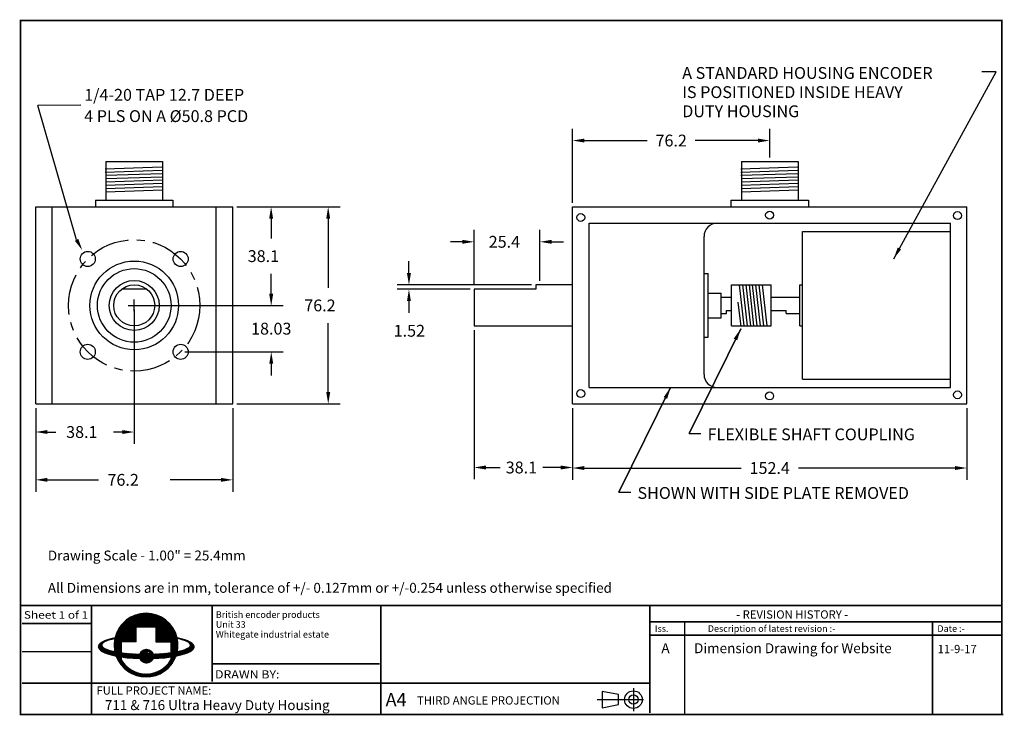
# Model space of a CAD drawing. Extents: x -12 to 179, y 216 to 377.
import ezdxf
from ezdxf.enums import TextEntityAlignment as Align

# ---------------------------------------------------------------- set-up
doc = ezdxf.new("R2010")
doc.units = 0
doc.header["$LTSCALE"] = 0.5
doc.header["$MEASUREMENT"] = 0
doc.linetypes.add('CENTER', pattern=[2, 1.25, -0.25, 0.25, -0.25])
doc.layers.get('0').update_dxf_attribs({"linetype": 'CONTINUOUS'})
doc.layers.get('DEFPOINTS').update_dxf_attribs({"linetype": 'CONTINUOUS'})
for name, color, linetype in [('1', 1, 'CONTINUOUS'), ('BECOBORDER', 8, 'CONTINUOUS'), ('CENTER', 7, 'CENTER'), ('DIM', 7, 'CONTINUOUS'), ('MAIN', 7, 'CONTINUOUS'), ('TEXT', 1, 'CONTINUOUS')]:
    doc.layers.add(name, color=color, linetype=linetype)
doc.styles.add('ROMANS', font='romans')
doc.styles.get("Standard").update_dxf_attribs({"font": 'SIMPLEX'})
doc.styles.add('STU', font='times.ttf', dxfattribs={"height": 4})
doc.dimstyles.get("Standard").update_dxf_attribs({"dimtxt": 0.18, "dimasz": 0.18, "dimexe": 0.18, "dimexo": 0.0625, "dimgap": 0.09, "dimtad": 0, "dimtih": 1, "dimtoh": 1, "dimzin": 0, "dimdsep": 46, "dimtxsty": 'Standard', "dimcen": 0.09, "dimadec": 0, "dimazin": 0, "dimtfac": 1, "dimtofl": 0, "dimtmove": 2, "dimatfit": 3, "dimfxl": 0, "dimtolj": 1, "dimtzin": 0, "dimarcsym": 0})

# ---------------------------------------------------------------- blocks, each defined once
blk = doc.blocks.new('*X4')
at = {"color": 0}
for p, q in [((58.92, 51.74), (70.26, 63.08)), ((59.22, 52.48), (69.52, 62.78)), ((59.58, 53.29), (68.71, 62.42)), ((60.05, 54.21), (67.79, 61.95)), ((60.68, 55.29), (66.71, 61.32)), ((61.72, 56.78), (65.22, 60.28)), ((66.49, 58.86), (70.96, 63.32)), ((67.91, 59.83), (71.61, 63.52)), ((68.95, 60.42), (72.22, 63.69)), ((69.82, 60.84), (72.81, 63.83)), ((70.6, 61.17), (73.38, 63.95)), ((71.32, 61.44), (73.93, 64.05)), ((71.98, 61.65), (74.45, 64.12)), ((72.6, 61.83), (74.96, 64.19)), ((73.2, 61.97), (75.46, 64.23)), ((73.76, 62.09), (75.94, 64.26)), ((74.31, 62.18), (76.41, 64.28)), ((74.83, 62.26), (76.87, 64.29)), ((75.33, 62.31), (77.31, 64.29)), ((75.82, 62.35), (77.75, 64.28)), ((76.3, 62.38), (78.18, 64.26)), ((76.76, 62.39), (78.6, 64.23)), ((77.21, 62.39), (79.01, 64.19)), ((77.65, 62.38), (79.41, 64.14)), ((78.07, 62.36), (79.8, 64.09)), ((78.49, 62.33), (80.19, 64.03)), ((78.9, 62.29), (80.57, 63.96)), ((79.3, 62.24), (80.95, 63.89)), ((79.69, 62.18), (81.32, 63.8)), ((80.08, 62.12), (81.68, 63.72)), ((80.46, 62.05), (82.03, 63.63)), ((80.83, 61.97), (82.39, 63.53)), ((81.19, 61.88), (82.73, 63.42)), ((81.54, 61.79), (83.07, 63.31)), ((81.9, 61.69), (83.41, 63.2)), ((82.24, 61.58), (83.73, 63.08)), ((82.58, 61.47), (84.06, 62.96)), ((82.91, 61.36), (84.38, 62.83)), ((83.24, 61.24), (84.69, 62.69)), ((83.56, 61.11), (85.01, 62.55)), ((83.88, 60.98), (85.31, 62.41)), ((84.19, 60.84), (85.61, 62.26)), ((84.49, 60.7), (85.91, 62.11)), ((84.79, 60.55), (86.2, 61.96)), ((85.09, 60.4), (86.49, 61.8)), ((85.38, 60.24), (86.78, 61.63)), ((85.67, 60.08), (87.06, 61.46)), ((85.95, 59.91), (87.34, 61.29)), ((86.23, 59.74), (87.61, 61.12)), ((86.51, 59.57), (87.88, 60.94)), ((86.78, 59.39), (88.14, 60.75)), ((87.04, 59.2), (88.4, 60.56)), ((87.3, 59.01), (88.66, 60.37)), ((87.56, 58.82), (88.91, 60.18)), ((87.81, 58.62), (89.16, 59.98)), ((88.06, 58.42), (89.41, 59.77)), ((58.48, 50.39), (62.17, 54.09)), ((58.68, 51.04), (63.14, 55.51)), ((88.3, 58.22), (89.65, 59.57)), ((88.54, 58.01), (89.89, 59.36)), ((88.78, 57.8), (90.12, 59.14)), ((89.01, 57.58), (90.36, 58.92)), ((89.24, 57.36), (90.58, 58.7)), ((89.46, 57.13), (90.81, 58.48)), ((89.68, 56.9), (91.03, 58.25)), ((89.9, 56.67), (91.24, 58.02)), ((90.11, 56.43), (91.45, 57.78)), ((90.31, 56.19), (91.66, 57.54)), ((90.52, 55.94), (91.87, 57.29)), ((90.72, 55.69), (92.07, 57.05)), ((90.91, 55.44), (92.27, 56.8)), ((91.1, 55.18), (92.46, 56.54)), ((91.29, 54.92), (92.65, 56.28)), ((91.47, 54.65), (92.84, 56.02)), ((91.65, 54.38), (93.02, 55.75)), ((91.82, 54.1), (93.2, 55.48)), ((91.99, 53.82), (93.37, 55.21)), ((92.15, 53.54), (93.54, 54.93)), ((92.31, 53.25), (93.71, 54.65)), ((92.47, 52.95), (93.87, 54.36)), ((92.62, 52.66), (94.03, 54.07)), ((92.76, 52.35), (94.18, 53.77)), ((57.72, 45.59), (59.82, 47.69)), ((57.74, 46.06), (59.91, 48.24)), ((57.77, 46.54), (60.03, 48.8)), ((57.81, 47.04), (60.17, 49.4)), ((57.88, 47.55), (60.35, 50.02)), ((57.95, 48.07), (60.56, 50.68)), ((58.05, 48.62), (60.83, 51.4)), ((58.17, 49.19), (61.16, 52.18)), ((58.31, 49.78), (61.58, 53.05)), ((92.9, 52.04), (94.33, 53.47)), ((93.04, 51.73), (94.48, 53.17)), ((93.17, 51.41), (94.62, 52.86)), ((93.29, 51.09), (94.76, 52.55)), ((93.41, 50.76), (94.89, 52.23)), ((93.53, 50.42), (95.01, 51.91)), ((93.63, 50.08), (95.14, 51.58)), ((93.74, 49.73), (95.25, 51.25)), ((93.83, 49.38), (95.37, 50.91)), ((93.92, 49.02), (95.47, 50.57)), ((94, 48.65), (95.57, 50.22)), ((94.08, 48.28), (95.67, 49.87)), ((94.15, 47.9), (95.76, 49.51)), ((94.21, 47.51), (95.84, 49.15)), ((94.26, 47.12), (95.92, 48.77)), ((94.31, 46.71), (95.99, 48.4)), ((94.34, 46.3), (96.06, 48.01)), ((57.71, 45.13), (59.74, 47.17)), ((57.71, 44.69), (59.69, 46.67)), ((57.72, 44.25), (59.65, 46.18)), ((57.74, 43.82), (59.62, 45.7)), ((57.77, 43.4), (59.61, 45.24)), ((57.81, 42.99), (59.61, 44.79)), ((57.86, 42.59), (59.62, 44.35)), ((57.91, 42.2), (59.64, 43.93)), ((57.97, 41.81), (59.67, 43.51)), ((58.04, 41.43), (59.71, 43.1)), ((58.11, 41.05), (59.76, 42.7)), ((58.2, 40.68), (59.82, 42.31)), ((58.28, 40.32), (59.88, 41.92)), ((93.46, 39.58), (96.09, 42.21)), ((93.7, 40.27), (96.16, 42.73)), ((93.91, 40.92), (96.21, 43.23)), ((94.04, 41.5), (96.25, 43.72)), ((94.14, 42.06), (96.28, 44.19)), ((94.22, 42.59), (96.29, 44.65)), ((94.29, 43.1), (96.29, 45.11)), ((94.34, 43.6), (96.29, 45.55)), ((94.37, 45.88), (96.11, 47.62)), ((94.37, 44.08), (96.27, 45.98)), ((94.39, 45.44), (96.17, 47.22)), ((94.39, 45), (96.21, 46.82)), ((94.39, 44.55), (96.24, 46.4)), ((58.37, 39.97), (59.95, 41.54)), ((58.47, 39.61), (60.03, 41.17)), ((58.58, 39.27), (60.12, 40.81)), ((58.69, 38.93), (60.22, 40.47)), ((58.8, 38.59), (60.34, 40.13)), ((58.92, 38.27), (60.46, 39.8)), ((59.04, 37.94), (60.57, 39.47)), ((59.17, 37.62), (60.69, 39.13)), ((59.31, 37.31), (60.8, 38.8)), ((59.45, 36.99), (60.92, 38.47)), ((59.59, 36.69), (61.03, 38.14)), ((59.74, 36.39), (61.25, 37.9)), ((59.89, 36.09), (61.38, 37.58)), ((60.04, 35.8), (61.5, 37.26)), ((60.2, 35.51), (61.63, 36.93)), ((60.37, 35.22), (61.76, 36.61)), ((60.54, 34.94), (61.88, 36.29)), ((60.71, 34.66), (62.02, 35.97)), ((84.07, 27.05), (94.95, 37.93)), ((84.85, 27.37), (94.63, 37.15)), ((85.7, 27.78), (94.22, 36.3)), ((90.71, 34.13), (95.22, 38.64)), ((91.8, 35.67), (95.44, 39.31)), ((92.21, 36.53), (95.62, 39.94)), ((92.5, 37.27), (95.77, 40.54)), ((92.99, 38.21), (95.9, 41.12)), ((93.22, 38.89), (96.01, 41.67)), ((60.88, 34.39), (62.19, 35.7)), ((61.06, 34.12), (62.36, 35.42)), ((61.25, 33.86), (62.54, 35.15)), ((61.44, 33.6), (62.73, 34.89)), ((61.63, 33.34), (62.91, 34.63)), ((61.82, 33.09), (63.11, 34.37)), ((62.02, 32.84), (63.3, 34.12)), ((62.23, 32.59), (63.5, 33.87)), ((62.43, 32.35), (63.71, 33.63)), ((62.64, 32.11), (63.92, 33.39)), ((62.86, 31.88), (64.13, 33.15)), ((63.08, 31.64), (64.35, 32.92)), ((63.3, 31.42), (64.57, 32.69)), ((63.52, 31.19), (64.8, 32.47)), ((63.75, 30.97), (65.03, 32.25)), ((63.98, 30.76), (65.26, 32.03)), ((64.22, 30.55), (65.5, 31.82)), ((64.46, 30.34), (65.74, 31.61)), ((64.71, 30.13), (65.98, 31.41)), ((64.95, 29.93), (66.23, 31.21)), ((65.2, 29.73), (66.49, 31.02)), ((65.46, 29.54), (66.75, 30.83)), ((65.72, 29.35), (67.01, 30.64)), ((65.98, 29.16), (67.28, 30.46)), ((66.25, 28.98), (67.55, 30.28)), ((66.52, 28.8), (67.82, 30.11)), ((66.79, 28.63), (68.1, 29.94)), ((82.69, 26.56), (86.33, 30.2)), ((83.36, 26.78), (87.87, 31.29)), ((86.68, 28.31), (93.69, 35.32)), ((87.9, 29.08), (92.92, 34.1)), ((90.17, 30.9), (91.1, 31.83)), ((67.07, 28.46), (68.39, 29.77)), ((67.35, 28.29), (68.68, 29.61)), ((67.64, 28.13), (68.97, 29.46)), ((67.93, 27.97), (69.27, 29.31)), ((68.23, 27.82), (69.57, 29.16)), ((68.53, 27.67), (69.88, 29.02)), ((68.83, 27.52), (70.19, 28.89)), ((69.14, 27.38), (70.51, 28.75)), ((69.45, 27.24), (70.84, 28.63)), ((69.77, 27.11), (71.17, 28.51)), ((70.09, 26.99), (71.5, 28.39)), ((70.42, 26.86), (71.84, 28.29)), ((70.75, 26.75), (72.19, 28.18)), ((71.09, 26.63), (72.54, 28.09)), ((71.43, 26.53), (72.9, 28)), ((71.78, 26.43), (73.26, 27.91)), ((72.13, 26.33), (73.63, 27.83)), ((72.49, 26.24), (74.01, 27.76)), ((72.85, 26.16), (74.4, 27.7)), ((73.23, 26.08), (74.79, 27.65)), ((73.6, 26.01), (75.2, 27.6)), ((73.99, 25.94), (75.61, 27.56)), ((74.38, 25.89), (76.03, 27.53)), ((74.78, 25.83), (76.46, 27.52)), ((75.18, 25.79), (76.9, 27.51)), ((75.6, 25.76), (77.35, 27.51)), ((76.02, 25.73), (77.82, 27.53)), ((76.45, 25.71), (78.29, 27.56)), ((76.89, 25.71), (78.79, 27.6)), ((77.35, 25.71), (79.29, 27.66)), ((77.81, 25.72), (79.82, 27.74)), ((78.28, 25.75), (80.37, 27.83)), ((78.77, 25.79), (80.94, 27.96)), ((79.27, 25.84), (81.54, 28.11)), ((79.79, 25.91), (82.17, 28.29)), ((80.33, 25.99), (82.84, 28.51)), ((80.88, 26.1), (83.57, 28.79)), ((81.46, 26.23), (84.36, 29.13)), ((82.06, 26.38), (85.26, 29.58))]:
    blk.add_line(p, q, dxfattribs=at)
blk = doc.blocks.new('*X5')
at = {"color": 0}
for p, q in [((51.9, 46.97), (52.82, 47.88)), ((52.76, 47.37), (53.52, 48.14)), ((53.5, 47.66), (54.19, 48.36)), ((54.19, 47.9), (54.84, 48.55)), ((54.84, 48.11), (55.47, 48.73)), ((55.47, 48.29), (56.08, 48.9)), ((56.08, 48.45), (56.68, 49.05)), ((56.68, 48.6), (57.27, 49.19)), ((57.26, 48.73), (57.85, 49.32)), ((57.84, 48.86), (58.17, 49.19)), ((95.84, 49.14), (96.08, 49.38)), ((96.09, 48.94), (96.45, 49.3)), ((96.46, 48.86), (96.81, 49.22)), ((96.83, 48.78), (97.18, 49.13)), ((97.19, 48.7), (97.54, 49.05)), ((97.56, 48.61), (97.9, 48.96)), ((97.92, 48.53), (98.26, 48.86)), ((98.27, 48.43), (98.61, 48.77)), ((98.63, 48.34), (98.96, 48.67)), ((98.98, 48.24), (99.31, 48.57)), ((99.33, 48.14), (99.66, 48.47)), ((99.67, 48.03), (100, 48.36)), ((100.01, 47.92), (100.34, 48.25)), ((100.34, 47.81), (100.67, 48.14)), ((100.67, 47.69), (101.01, 48.02)), ((100.99, 47.56), (101.34, 47.9)), ((101.31, 47.43), (101.66, 47.78)), ((48.07, 44.03), (51.26, 47.22)), ((48.1, 43.61), (52.08, 47.59)), ((48.18, 44.59), (50.3, 46.71)), ((48.2, 43.26), (50.08, 45.14)), ((48.35, 42.96), (50.09, 44.7)), ((48.52, 42.68), (50.21, 44.37)), ((48.72, 42.43), (50.39, 44.1)), ((48.94, 42.2), (50.59, 43.86)), ((49.17, 41.99), (50.83, 43.64)), ((49.42, 41.79), (51.08, 43.45)), ((49.68, 41.59), (51.35, 43.26)), ((49.94, 41.41), (51.63, 43.1)), ((50.22, 41.24), (51.92, 42.94)), ((50.5, 41.07), (52.22, 42.79)), ((50.79, 40.91), (52.52, 42.64)), ((51.09, 40.76), (52.84, 42.51)), ((51.39, 40.62), (53.16, 42.38)), ((51.7, 40.47), (53.48, 42.26)), ((52.01, 40.34), (53.81, 42.14)), ((52.33, 40.21), (54.15, 42.03)), ((52.65, 40.08), (54.49, 41.92)), ((52.98, 39.96), (54.84, 41.81)), ((95.4, 38.38), (98.82, 41.79)), ((95.97, 38.49), (99.46, 41.98)), ((96.54, 38.62), (100.13, 42.2)), ((97.12, 38.75), (100.84, 42.47)), ((97.71, 38.89), (101.62, 42.8)), ((98.32, 39.05), (102.59, 43.32)), ((98.94, 39.22), (105.34, 45.62)), ((99.57, 39.4), (105.56, 45.39)), ((100.22, 39.61), (105.75, 45.13)), ((100.9, 39.84), (105.92, 44.85)), ((101.62, 47.29), (101.98, 47.65)), ((101.62, 40.1), (106.05, 44.53)), ((101.92, 47.14), (102.3, 47.52)), ((102.22, 46.99), (102.61, 47.38)), ((102.38, 40.41), (106.13, 44.17)), ((102.5, 46.83), (102.91, 47.24)), ((102.78, 46.65), (103.22, 47.09)), ((103.04, 46.46), (103.51, 46.93)), ((103.23, 40.81), (106.13, 43.72)), ((103.28, 46.26), (103.8, 46.77)), ((103.51, 46.03), (104.08, 46.61)), ((103.7, 45.78), (104.35, 46.43)), ((103.83, 44.56), (105.11, 45.84)), ((103.85, 45.48), (104.62, 46.25)), ((103.93, 45.11), (104.87, 46.05)), ((104.28, 41.42), (105.92, 43.06)), ((53.31, 39.84), (55.18, 41.71)), ((53.64, 39.72), (55.54, 41.62)), ((53.98, 39.61), (55.89, 41.52)), ((54.32, 39.5), (56.25, 41.43)), ((54.66, 39.4), (56.61, 41.35)), ((55.01, 39.29), (56.98, 41.26)), ((55.36, 39.19), (57.34, 41.18)), ((55.71, 39.1), (57.71, 41.1)), ((56.07, 39), (58.09, 41.02)), ((56.42, 38.91), (58.46, 40.95)), ((56.78, 38.82), (58.84, 40.88)), ((57.15, 38.74), (59.22, 40.81)), ((57.51, 38.65), (59.6, 40.74)), ((57.88, 38.57), (59.98, 40.68)), ((58.25, 38.49), (60.37, 40.62)), ((58.62, 38.42), (60.76, 40.56)), ((58.99, 38.34), (61.15, 40.5)), ((59.37, 38.27), (61.55, 40.44)), ((59.75, 38.2), (61.94, 40.38)), ((60.13, 38.13), (62.33, 40.33)), ((60.51, 38.06), (62.73, 40.28)), ((60.9, 38), (63.13, 40.23)), ((61.28, 37.93), (63.53, 40.18)), ((61.67, 37.87), (63.93, 40.14)), ((62.06, 37.81), (64.34, 40.09)), ((62.45, 37.75), (64.74, 40.05)), ((62.84, 37.7), (65.15, 40.01)), ((63.24, 37.64), (65.56, 39.97)), ((63.64, 37.59), (65.97, 39.93)), ((64.03, 37.54), (66.38, 39.89)), ((64.43, 37.49), (66.8, 39.86)), ((64.84, 37.45), (67.21, 39.82)), ((65.24, 37.4), (67.63, 39.79)), ((65.64, 37.36), (68.05, 39.76)), ((66.05, 37.31), (68.47, 39.73)), ((66.46, 37.27), (68.89, 39.71)), ((66.87, 37.23), (69.31, 39.68)), ((67.28, 37.2), (69.74, 39.66)), ((67.69, 37.16), (70.17, 39.63)), ((68.11, 37.13), (70.59, 39.61)), ((68.53, 37.09), (71.02, 39.59)), ((68.94, 37.06), (71.45, 39.57)), ((69.36, 37.03), (71.88, 39.56)), ((69.78, 37.01), (72.32, 39.54)), ((70.21, 36.98), (72.75, 39.53)), ((70.63, 36.95), (73.19, 39.51)), ((71.06, 36.93), (73.63, 39.5)), ((71.48, 36.91), (74.07, 39.49)), ((71.91, 36.89), (74.51, 39.48)), ((72.34, 36.87), (74.95, 39.48)), ((72.78, 36.85), (75.39, 39.47)), ((73.21, 36.84), (75.84, 39.47)), ((73.64, 36.83), (76.28, 39.46)), ((74.08, 36.81), (76.73, 39.46)), ((74.52, 36.8), (77.18, 39.46)), ((74.96, 36.79), (77.63, 39.47)), ((75.4, 36.79), (78.09, 39.47)), ((75.84, 36.78), (78.54, 39.48)), ((76.29, 36.78), (79, 39.48)), ((76.74, 36.77), (79.45, 39.49)), ((77.19, 36.77), (79.91, 39.5)), ((77.64, 36.78), (80.37, 39.51)), ((78.09, 36.78), (80.84, 39.53)), ((78.54, 36.78), (81.3, 39.54)), ((79, 36.79), (81.77, 39.56)), ((79.45, 36.8), (82.24, 39.58)), ((79.91, 36.81), (82.71, 39.6)), ((80.37, 36.82), (83.18, 39.62)), ((80.84, 36.83), (83.65, 39.65)), ((81.3, 36.85), (84.13, 39.67)), ((81.77, 36.87), (84.6, 39.7)), ((82.24, 36.89), (85.08, 39.73)), ((82.71, 36.91), (85.57, 39.77)), ((83.18, 36.93), (86.05, 39.8)), ((83.66, 36.96), (86.54, 39.84)), ((84.13, 36.99), (87.03, 39.88)), ((84.61, 37.02), (87.52, 39.92)), ((85.1, 37.05), (88.01, 39.97)), ((85.58, 37.09), (88.51, 40.02)), ((86.07, 37.12), (89.01, 40.07)), ((86.56, 37.16), (89.51, 40.12)), ((87.05, 37.21), (90.02, 40.18)), ((87.54, 37.25), (90.53, 40.24)), ((88.04, 37.3), (91.04, 40.3)), ((88.54, 37.35), (91.56, 40.37)), ((89.04, 37.41), (92.08, 40.44)), ((89.55, 37.47), (92.61, 40.52)), ((90.06, 37.53), (93.14, 40.6)), ((90.58, 37.59), (93.67, 40.68)), ((91.09, 37.66), (94.2, 40.77)), ((91.62, 37.73), (94.75, 40.87)), ((92.14, 37.81), (95.3, 40.97)), ((92.67, 37.89), (95.86, 41.08)), ((93.21, 37.98), (96.43, 41.2)), ((93.75, 38.07), (97.01, 41.33)), ((94.29, 38.17), (97.6, 41.47)), ((94.84, 38.27), (98.2, 41.62))]:
    blk.add_line(p, q, dxfattribs=at)
blk = doc.blocks.new('*X1')
at = {"color": 0}
for p, q in [((59.61, 44.79), (77.21, 62.39)), ((59.61, 45.24), (76.76, 62.39)), ((59.62, 45.7), (76.3, 62.38)), ((59.65, 46.18), (75.82, 62.35)), ((59.69, 46.67), (75.33, 62.31)), ((59.74, 47.17), (74.83, 62.26)), ((59.82, 47.69), (74.31, 62.18)), ((59.91, 48.24), (73.76, 62.09)), ((60.03, 48.8), (73.2, 61.97)), ((60.17, 49.4), (72.6, 61.83)), ((60.35, 50.02), (71.98, 61.65)), ((60.56, 50.68), (71.32, 61.44)), ((60.83, 51.4), (70.6, 61.17)), ((61.16, 52.18), (69.82, 60.84)), ((61.58, 53.05), (68.95, 60.42)), ((62.17, 54.09), (67.91, 59.83)), ((71.27, 56), (77.65, 62.38)), ((71.72, 56), (78.07, 62.36)), ((72.16, 56), (78.49, 62.33)), ((72.61, 56), (78.9, 62.29)), ((73.06, 56), (79.3, 62.24)), ((73.51, 56), (79.69, 62.18)), ((73.96, 56), (80.08, 62.12)), ((74.41, 56), (80.46, 62.05)), ((74.86, 56), (80.83, 61.97)), ((75.31, 56), (81.19, 61.88)), ((75.76, 56), (81.54, 61.79)), ((76.21, 56), (81.9, 61.69)), ((76.65, 56), (82.24, 61.58)), ((77.1, 56), (82.58, 61.47)), ((77.55, 56), (82.91, 61.36)), ((78, 56), (83.24, 61.24)), ((78.45, 56), (83.56, 61.11)), ((78.9, 56), (83.88, 60.98)), ((79.35, 56), (84.19, 60.84)), ((79.8, 56), (84.49, 60.7)), ((80.25, 56), (84.79, 60.55)), ((80.7, 56), (85.09, 60.4)), ((81.14, 56), (85.38, 60.24)), ((81.59, 56), (85.67, 60.08)), ((82.04, 56), (85.95, 59.91)), ((82.49, 56), (86.23, 59.74)), ((62.27, 47), (71, 55.73)), ((62.72, 47), (71, 55.28)), ((63.14, 55.51), (66.49, 58.86)), ((63.16, 47), (71, 54.84)), ((63.61, 47), (71, 54.39)), ((64.06, 47), (71, 53.94)), ((82.94, 56), (86.51, 59.57)), ((83, 55.61), (86.78, 59.39)), ((83, 55.16), (87.04, 59.2)), ((83, 54.71), (87.3, 59.01)), ((83, 54.26), (87.56, 58.82)), ((83, 53.81), (87.81, 58.62)), ((83, 53.37), (88.06, 58.42)), ((83, 52.92), (88.3, 58.22)), ((83, 52.47), (88.54, 58.01)), ((83, 52.02), (88.78, 57.8)), ((83, 51.57), (89.01, 57.58)), ((83, 51.12), (89.24, 57.36)), ((83, 50.67), (89.46, 57.13)), ((83, 50.22), (89.68, 56.9)), ((83, 49.77), (89.9, 56.67)), ((83, 49.32), (90.11, 56.43)), ((83, 48.88), (90.31, 56.19)), ((83, 48.43), (90.52, 55.94)), ((83, 47.98), (90.72, 55.69)), ((83, 47.53), (90.91, 55.44)), ((83, 47.08), (91.1, 55.18)), ((83.37, 47), (91.29, 54.92)), ((83.82, 47), (91.47, 54.65)), ((84.27, 47), (91.65, 54.38)), ((84.72, 47), (91.82, 54.1)), ((85.17, 47), (91.99, 53.82)), ((64.51, 47), (71, 53.49)), ((64.96, 47), (71, 53.04)), ((65.41, 47), (71, 52.59)), ((65.86, 47), (71, 52.14)), ((66.31, 47), (71, 51.69)), ((66.76, 47), (71, 51.24)), ((67.21, 47), (71, 50.79)), ((67.65, 47), (71, 50.35)), ((68.1, 47), (71, 49.9)), ((68.55, 47), (71, 49.45)), ((69, 47), (71, 49)), ((69.45, 47), (71, 48.55)), ((69.9, 47), (71, 48.1)), ((85.62, 47), (92.15, 53.54)), ((86.06, 47), (92.31, 53.25)), ((86.51, 47), (92.47, 52.95)), ((86.96, 47), (92.62, 52.66)), ((87.41, 47), (92.76, 52.35)), ((87.86, 47), (92.9, 52.04)), ((88.31, 47), (93.04, 51.73)), ((88.76, 47), (93.17, 51.41)), ((89.21, 47), (93.29, 51.09)), ((89.66, 47), (93.41, 50.76)), ((90.11, 47), (93.53, 50.42)), ((90.55, 47), (93.63, 50.08)), ((91, 47), (93.74, 49.73)), ((91.45, 47), (93.83, 49.38)), ((91.9, 47), (93.92, 49.02)), ((92, 46.65), (94, 48.65)), ((92, 46.2), (94.08, 48.28)), ((92, 45.75), (94.15, 47.9)), ((59.62, 44.35), (62, 46.73)), ((59.64, 43.93), (62, 46.28)), ((59.67, 43.51), (62, 45.84)), ((59.71, 43.1), (62, 45.39)), ((59.76, 42.7), (62, 44.94)), ((59.82, 42.31), (62, 44.49)), ((59.88, 41.92), (62, 44.04)), ((59.95, 41.54), (62, 43.59)), ((60.03, 41.17), (62, 43.14)), ((60.12, 40.81), (62, 42.69)), ((60.37, 40.62), (62, 42.24)), ((60.76, 40.56), (62, 41.79)), ((70.35, 47), (71, 47.65)), ((70.8, 47), (71, 47.2)), ((92, 45.3), (94.21, 47.51)), ((92, 44.85), (94.26, 47.12)), ((92, 44.4), (94.31, 46.71)), ((92, 43.96), (94.34, 46.3)), ((92, 43.51), (94.37, 45.88)), ((92, 43.06), (94.39, 45.44)), ((92, 42.61), (94.39, 45)), ((92, 42.16), (94.39, 44.55)), ((92, 41.71), (94.37, 44.08)), ((92, 41.26), (94.34, 43.6)), ((92, 40.81), (94.29, 43.1)), ((92.08, 40.44), (94.22, 42.59)), ((92.61, 40.52), (94.14, 42.06)), ((61.15, 40.5), (62, 41.35)), ((61.55, 40.44), (62, 40.9)), ((61.94, 40.38), (62, 40.45)), ((93.14, 40.6), (94.04, 41.5)), ((93.67, 40.68), (93.91, 40.92))]:
    blk.add_line(p, q, dxfattribs=at)
blk = doc.blocks.new('*X3')
at = {"color": 0}
for p, q in [((61.25, 37.9), (61.28, 37.93)), ((61.38, 37.58), (61.67, 37.87)), ((61.5, 37.26), (62, 37.75)), ((61.63, 36.93), (62, 37.3)), ((61.76, 36.61), (62, 36.86)), ((61.88, 36.29), (62, 36.41))]:
    blk.add_line(p, q, dxfattribs=at)
blk = doc.blocks.new('*X6')
at = {"color": 0}
for p, q in [((101.86, 56.06), (105.97, 60.17)), ((101.87, 55.62), (106.4, 60.15)), ((101.89, 56.54), (105.48, 60.13)), ((101.92, 55.23), (106.8, 60.1)), ((102.01, 54.86), (107.16, 60.02)), ((102.01, 57.11), (104.91, 60.01)), ((102.12, 54.52), (107.5, 59.91)), ((102.25, 54.21), (107.82, 59.78)), ((102.29, 57.84), (104.18, 59.73)), ((107.27, 58.77), (108.12, 59.62)), ((102.4, 53.91), (106.51, 58.02)), ((102.57, 53.63), (106.62, 57.67)), ((102.76, 53.37), (106.83, 57.44)), ((102.97, 53.13), (107.16, 57.32)), ((103.2, 52.91), (109.12, 58.83)), ((103.44, 52.7), (109.33, 58.59)), ((103.7, 52.51), (109.52, 58.33)), ((103.97, 52.34), (109.69, 58.05)), ((104.27, 52.18), (109.84, 57.76)), ((104.58, 52.05), (109.97, 57.44)), ((104.92, 51.94), (110.08, 57.1)), ((105.29, 51.86), (110.17, 56.74)), ((105.68, 51.8), (110.22, 56.34)), ((106.12, 51.79), (110.24, 55.91)), ((106.6, 51.82), (110.2, 55.42)), ((107.17, 51.94), (110.09, 54.86)), ((107.61, 58.67), (108.39, 59.45)), ((107.85, 58.46), (108.65, 59.26)), ((107.89, 52.22), (109.81, 54.13)), ((107.97, 58.13), (108.89, 59.05))]:
    blk.add_line(p, q, dxfattribs=at)
blk = doc.blocks.new('*X2')
at = {"color": 0}
for p, q in [((92, 37.22), (92.67, 37.89)), ((92, 37.67), (92.14, 37.81)), ((92, 36.77), (92.5, 37.27)), ((92, 36.32), (92.21, 36.53))]:
    blk.add_line(p, q, dxfattribs=at)
blk = doc.blocks.new('*D37')
at = {"layer": 'DEFPOINTS', "color": 0}
for p in [(-10.129, 222.034), (-8.043, 222.034), (-9.422, 221.327)]:
    blk.add_point(p, dxfattribs=at)
at = {"layer": 'TEXT', "color": 0, "lineweight": -2}
for p, q in [((-8.043, 222.214), (-8.043, 222.394)), ((-10.066, 222.034), (-7.863, 222.034)), ((-9.359, 221.327), (-7.863, 221.327)), ((-8.043, 221.147), (-8.043, 220.967))]:
    blk.add_line(p, q, dxfattribs=at)
at = {"layer": 'TEXT', "color": 0}
for points in [[(-8.073, 222.214), (-8.013, 222.214), (-8.043, 222.034)], [(-8.073, 221.147), (-8.013, 221.147), (-8.043, 221.327)]]:
    blk.add_solid(points, dxfattribs=at)
at = {"layer": 'TEXT', "color": 0, "insert": (-8.043, 221.68), "char_height": 0.18, "attachment_point": 5}
blk.add_mtext('\\A1;18.03', dxfattribs=at)
blk = doc.blocks.new('*D38')
at = {"layer": 'DEFPOINTS', "color": 0}
for p in [(-4.955, 221.721), (-3.455, 220.534), (-4.955, 219.567)]:
    blk.add_point(p, dxfattribs=at)
at = {"layer": 'DIM', "color": 0, "lineweight": -2}
for p, q in [((-4.955, 221.659), (-4.955, 219.387)), ((-3.455, 220.471), (-3.455, 219.387)), ((-4.775, 219.567), (-4.56, 219.567)), ((-3.635, 219.567), (-3.909, 219.567))]:
    blk.add_line(p, q, dxfattribs=at)
at = {"layer": 'DIM', "color": 0}
for points in [[(-4.775, 219.597), (-4.775, 219.537), (-4.955, 219.567)], [(-3.635, 219.597), (-3.635, 219.537), (-3.455, 219.567)]]:
    blk.add_solid(points, dxfattribs=at)
at = {"layer": 'DIM', "color": 0, "insert": (-4.235, 219.567), "char_height": 0.18, "attachment_point": 5}
blk.add_mtext('\\A1;38.1', dxfattribs=at)
blk = doc.blocks.new('*D39')
at = {"layer": 'DEFPOINTS', "color": 0}
for p in [(-5.947, 222.281), (-4.955, 222.281), (-4.018, 222.346)]:
    blk.add_point(p, dxfattribs=at)
at = {"layer": 'DIM', "color": 0, "lineweight": -2}
for p, q in [((-5.947, 222.526), (-5.947, 222.706)), ((-4.08, 222.346), (-6.127, 222.346)), ((-5.017, 222.281), (-6.127, 222.281)), ((-5.947, 222.101), (-5.947, 221.921))]:
    blk.add_line(p, q, dxfattribs=at)
at = {"layer": 'DIM', "color": 0}
for points in [[(-5.977, 222.526), (-5.917, 222.526), (-5.947, 222.346)], [(-5.977, 222.101), (-5.917, 222.101), (-5.947, 222.281)]]:
    blk.add_solid(points, dxfattribs=at)
at = {"layer": 'DIM', "color": 0, "insert": (-5.941, 221.648), "char_height": 0.18, "attachment_point": 5}
blk.add_mtext('\\A1;1.52', dxfattribs=at)
blk = doc.blocks.new('*D40')
at = {"layer": 'DEFPOINTS', "color": 0}
for p in [(-4.955, 223.002), (-4.955, 222.281), (-3.955, 222.346)]:
    blk.add_point(p, dxfattribs=at)
at = {"layer": 'DIM', "color": 0, "lineweight": -2}
for p, q in [((-4.955, 222.344), (-4.955, 223.182)), ((-3.955, 222.409), (-3.955, 223.182)), ((-5.135, 223.002), (-5.315, 223.002)), ((-3.775, 223.002), (-3.595, 223.002))]:
    blk.add_line(p, q, dxfattribs=at)
at = {"layer": 'DIM', "color": 0}
for points in [[(-5.135, 223.032), (-5.135, 222.972), (-4.955, 223.002)], [(-3.775, 223.032), (-3.775, 222.972), (-3.955, 223.002)]]:
    blk.add_solid(points, dxfattribs=at)
at = {"layer": 'DIM', "color": 0, "insert": (-4.494, 223.002), "char_height": 0.18, "attachment_point": 5}
blk.add_mtext('\\A1;25.4', dxfattribs=at)
blk = doc.blocks.new('*D41')
at = {"layer": 'DEFPOINTS', "color": 0}
for p in [(-3.455, 220.534), (2.545, 220.534), (-3.455, 219.559)]:
    blk.add_point(p, dxfattribs=at)
at = {"layer": 'DIM', "color": 0, "lineweight": -2}
for p, q in [((-3.455, 220.471), (-3.455, 219.379)), ((2.545, 220.471), (2.545, 219.379)), ((-3.275, 219.559), (-0.892, 219.559)), ((2.365, 219.559), (-0.018, 219.559))]:
    blk.add_line(p, q, dxfattribs=at)
at = {"layer": 'DIM', "color": 0}
for points in [[(-3.275, 219.589), (-3.275, 219.529), (-3.455, 219.559)], [(2.365, 219.589), (2.365, 219.529), (2.545, 219.559)]]:
    blk.add_solid(points, dxfattribs=at)
at = {"layer": 'DIM', "color": 0, "insert": (-0.455, 219.559), "char_height": 0.18, "attachment_point": 5}
blk.add_mtext('\\A1;152.4', dxfattribs=at)
blk = doc.blocks.new('*D42')
at = {"layer": 'DEFPOINTS', "color": 0}
for p in [(-0.455, 224.543), (-0.455, 224.224), (-3.455, 223.534)]:
    blk.add_point(p, dxfattribs=at)
at = {"layer": 'DIM', "color": 0, "lineweight": -2}
for p, q in [((-3.455, 223.596), (-3.455, 224.723)), ((-0.455, 224.286), (-0.455, 224.723)), ((-3.275, 224.543), (-2.319, 224.543)), ((-0.635, 224.543), (-1.59, 224.543))]:
    blk.add_line(p, q, dxfattribs=at)
at = {"layer": 'DIM', "color": 0}
for points in [[(-3.275, 224.573), (-3.275, 224.513), (-3.455, 224.543)], [(-0.635, 224.573), (-0.635, 224.513), (-0.455, 224.543)]]:
    blk.add_solid(points, dxfattribs=at)
at = {"layer": 'DIM', "color": 0, "insert": (-1.955, 224.543), "char_height": 0.18, "attachment_point": 5}
blk.add_mtext('\\A1;76.2', dxfattribs=at)

msp = doc.modelspace()

# ---------------------------------------------------------------- linework, layer by layer
at = {"color": 8, "const_width": 0.0251}
for points in [[(-8.941, 216.578), (-8.941, 217.468)], [(-8.941, 216.308), (-8.941, 216.578), (-6.391, 216.578)]]:
    msp.add_lwpolyline(points, dxfattribs=at)
at = {"layer": '1', "color": 7}
for p, q in [((-10.561, 224.224), (-10.561, 223.634)), ((-10.561, 224.224), (-9.697, 224.224)), ((-9.697, 224.224), (-9.697, 223.634)), ((-0.887, 224.224), (-0.023, 224.224)), ((-0.887, 224.224), (-0.887, 223.634)), ((-0.023, 224.224), (-0.023, 223.634)), ((-10.571, 224.114), (-9.707, 224.143)), ((-10.569, 224.064), (-9.705, 224.093)), ((-0.897, 224.114), (-0.033, 224.143)), ((-0.895, 224.064), (-0.031, 224.093)), ((-10.567, 224.014), (-9.703, 224.043)), ((-10.566, 223.964), (-9.702, 223.993)), ((-10.564, 223.914), (-9.7, 223.943)), ((-0.893, 224.014), (-0.029, 224.043)), ((-0.892, 223.964), (-0.028, 223.993)), ((-0.89, 223.914), (-0.026, 223.943)), ((-10.562, 223.864), (-9.698, 223.894)), ((-10.561, 223.814), (-9.697, 223.844)), ((-10.561, 223.764), (-9.697, 223.794)), ((-0.888, 223.864), (-0.024, 223.894)), ((-0.887, 223.814), (-0.023, 223.844)), ((-0.887, 223.764), (-0.023, 223.794)), ((-10.719, 223.634), (-10.719, 223.534)), ((-10.719, 223.634), (-9.539, 223.634)), ((-9.539, 223.634), (-9.539, 223.534)), ((-1.045, 223.634), (-1.045, 223.534)), ((-1.045, 223.634), (0.135, 223.634)), ((0.135, 223.634), (0.135, 223.534)), ((-11.629, 223.534), (-8.629, 223.534)), ((-11.629, 220.534), (-11.629, 223.534)), ((-11.379, 220.534), (-11.379, 223.534)), ((-10.719, 223.534), (-9.539, 223.534)), ((-8.879, 220.534), (-8.879, 223.534)), ((-8.629, 220.534), (-8.629, 223.534)), ((-3.455, 223.534), (2.545, 223.534)), ((-3.455, 220.534), (-3.455, 223.534)), ((-1.045, 223.534), (0.135, 223.534)), ((2.545, 220.534), (2.545, 223.534)), ((-3.205, 220.784), (-3.205, 223.284)), ((-3.205, 223.284), (2.295, 223.284)), ((2.295, 220.784), (2.295, 223.284)), ((-1.455, 220.984), (-1.455, 223.084)), ((0.045, 220.909), (0.045, 223.159)), ((0.045, 223.159), (2.295, 223.159)), ((-1.455, 222.518), (-1.393, 222.518)), ((-1.393, 221.549), (-1.393, 222.518)), ((-1.039, 221.721), (-1.039, 222.346)), ((-1.039, 222.346), (-0.435, 222.346)), ((-0.92, 222.346), (-0.85, 221.721)), ((-0.87, 222.346), (-0.8, 221.721)), ((-0.82, 222.346), (-0.75, 221.721)), ((-0.77, 222.346), (-0.7, 221.721)), ((-0.72, 222.346), (-0.65, 221.721)), ((-0.67, 222.346), (-0.6, 221.721)), ((-0.62, 222.346), (-0.55, 221.721)), ((-0.57, 222.346), (-0.5, 221.721)), ((-0.435, 221.721), (-0.435, 222.346)), ((0.003, 222.346), (0.045, 222.346)), ((0.003, 221.721), (0.003, 222.346)), ((-1.393, 222.221), (-1.193, 222.221)), ((-1.193, 221.846), (-1.193, 222.221)), ((-1.193, 222.159), (-1.039, 222.159)), ((-0.435, 222.159), (0.003, 222.159)), ((-0.939, 222.084), (-0.897, 221.713)), ((-1.393, 221.846), (-1.193, 221.846)), ((-1.193, 221.909), (-1.114, 221.909)), ((-1.114, 221.909), (-1.114, 221.959)), ((-1.114, 221.959), (-1.039, 221.959)), ((-0.435, 221.959), (-0.205, 221.959)), ((-0.205, 221.909), (-0.205, 221.959)), ((-0.205, 221.909), (0.003, 221.909)), ((-4.955, 221.721), (-3.455, 221.721)), ((-1.039, 221.721), (-0.435, 221.721)), ((0.003, 221.721), (0.045, 221.721)), ((-1.455, 221.549), (-1.393, 221.549)), ((-3.205, 220.784), (2.295, 220.784)), ((0.045, 220.909), (2.295, 220.909)), ((-11.629, 220.534), (-8.629, 220.534)), ((-3.455, 220.534), (2.545, 220.534))]:
    msp.add_line(p, q, dxfattribs=at)
for centre, radius in [((-3.331, 223.372), 0.06), ((-0.457, 223.407), 0.06), ((2.403, 223.401), 0.06), ((-10.836, 222.741), 0.115), ((-9.422, 222.741), 0.115), ((-10.836, 221.327), 0.115), ((-9.422, 221.327), 0.115), ((-3.331, 220.692), 0.06), ((-0.457, 220.657), 0.06), ((2.403, 220.673), 0.06)]:
    msp.add_circle(centre, radius, dxfattribs=at)
for centre, start, end in [((-1.255, 223.084), 90, 180), ((-1.255, 220.984), 180, 270)]:
    msp.add_arc(centre, 0.2, start, end, dxfattribs=at)
at = {"layer": 'BECOBORDER'}
for p, q in [((-10.099, 216.915), (-10.099, 217.141)), ((-10.099, 217.141), (-9.798, 217.141)), ((-9.798, 217.141), (-9.798, 216.915)), ((-10.421, 216.975), (-10.424, 216.963)), ((-10.099, 216.915), (-10.326, 216.915)), ((-10.326, 216.915), (-10.326, 216.748)), ((-9.798, 216.915), (-9.571, 216.915)), ((-9.571, 216.915), (-9.571, 216.749)), ((-9.476, 216.976), (-9.474, 216.964)), ((-10.372, 216.755), (-10.326, 216.748)), ((-9.571, 216.749), (-9.525, 216.756)), ((-10.348, 216.687), (-10.326, 216.684)), ((-10.345, 216.687), (-10.326, 216.638)), ((-10.326, 216.684), (-10.326, 216.638)), ((-9.571, 216.683), (-9.549, 216.686)), ((-9.552, 216.686), (-9.571, 216.638)), ((-9.571, 216.683), (-9.571, 216.638)), ((-2.756, 216.11), (-3.008, 216.16)), ((-3.008, 216.16), (-3.008, 215.909)), ((-2.53, 216.21), (-2.53, 215.858)), ((-3.083, 216.034), (-2.379, 216.034)), ((-2.756, 215.959), (-2.756, 216.11)), ((-3.008, 215.909), (-2.756, 215.959))]:
    msp.add_line(p, q, dxfattribs=at)
at = {"layer": 'BECOBORDER', "const_width": 0.0251}
msp.add_lwpolyline([(-11.86, 215.808), (3.078, 215.808), (3.078, 226.37), (-11.86, 226.37)], close=True, dxfattribs=at)
for points in [[(-11.86, 217.468), (3.078, 217.468)], [(-10.778, 217.468), (-10.778, 215.808)], [(-6.377, 217.468), (-6.377, 216.286)], [(-2.278, 216.286), (-2.278, 217.468)], [(-11.835, 217.191), (-10.778, 217.191)], [(-2.278, 217.015), (-1.75, 217.015), (-1.75, 217.216), (-1.75, 217.015), (2.022, 217.015), (2.022, 217.216), (2.022, 217.015), (3.078, 217.015)], [(-2.278, 217.216), (3.078, 217.216)], [(2.022, 217.216), (2.022, 215.808)], [(-1.75, 217.015), (-1.75, 215.808)], [(-11.835, 216.764), (-10.778, 216.764)], [(-11.835, 216.286), (-2.278, 216.286), (-2.278, 215.833)], [(-6.377, 216.286), (-6.377, 215.808)], [(3.103, 215.808), (-11.835, 215.808)]]:
    msp.add_lwpolyline(points, dxfattribs=at)
at = {"layer": 'BECOBORDER'}
for centre, radius in [((-9.943, 216.695), 0.105), ((-9.913, 216.747), 0.0184), ((-2.53, 216.034), 0.134), ((-2.53, 216.034), 0.0711)]:
    msp.add_circle(centre, radius, dxfattribs=at)
for radius, start, end in [(0.485, 13.3171, 166.8256), (0.437, 345.7294, 194.4892), (0.485, 168.3038, 191.9148), (0.485, 348.3038, 11.9148), (0.485, 200.1226, 339.7348), (0.44, 210.9638, 329.0362)]:
    msp.add_arc((-9.948, 216.864), radius, start, end, dxfattribs=at)
for centre, major_axis, ratio, start_param, end_param in [((-9.946, 216.838), (-0.73, 0), 0.247065, -0.862463, 0.986786), ((-9.948, 216.864), (0.677, 0.001), 0.205524, 2.347782, 4.036654), ((-9.946, 216.838), (-0.73, 0), 0.247065, 2.145402, 4.014131), ((-9.948, 216.864), (0.677, 0.001), 0.205524, -0.895062, 0.79381), ((-9.948, 216.864), (0.677, 0.001), 0.205524, -2.161811, -0.980566), ((-9.946, 216.838), (-0.73, 0), 0.247065, 1.023718, 2.109343)]:
    msp.add_ellipse(centre, major_axis=major_axis, ratio=ratio, start_param=start_param, end_param=end_param, dxfattribs=at)
at = {"layer": 'CENTER', "color": 7, "linetype": 'Continuous'}
for p, q in [((-10.129, 221.944), (-10.129, 222.124)), ((-10.219, 222.034), (-10.039, 222.034))]:
    msp.add_line(p, q, dxfattribs=at)
at = {"layer": 'CENTER', "color": 7}
msp.add_circle((-10.129, 222.034), 1, dxfattribs=at)
at = {"layer": 'DIM', "color": 7, "linetype": 'ByBlock'}
msp.add_line((-3.455, 223.617), (-3.455, 224.281), dxfattribs=at)
at = {"layer": 'DIM', "color": 7}
for p, q in [((-1.683, 220.082), (-1.502, 220.082)), ((-2.75, 219.19), (-2.569, 219.19))]:
    msp.add_line(p, q, dxfattribs=at)
at = {"layer": 'MAIN', "color": 7}
for p, q in [((-9.938, 222.281), (-10.319, 222.281)), ((-4.955, 222.281), (-4.955, 221.721)), ((-4.017, 222.281), (-4.955, 222.281)), ((-4.017, 222.346), (-4.017, 222.281)), ((-3.455, 222.346), (-4.017, 222.346))]:
    msp.add_line(p, q, dxfattribs=at)
for radius in [0.675, 0.56, 0.38, 0.312]:
    msp.add_circle((-10.129, 222.034), radius, dxfattribs=at)
at = {"layer": 'TEXT', "color": 7}
msp.add_line((-11.007, 223.033), (-11.595, 225.076), dxfattribs=at)
at = {"layer": 'TEXT', "color": 7, "linetype": 'ByBlock'}
for p, q in [((-8.566, 223.534), (-7.865, 223.534)), ((-8.566, 223.534), (-8.114, 223.534)), ((-8.566, 223.534), (-6.996, 223.534)), ((-8.045, 223.354), (-8.045, 223.054)), ((-8.045, 223.354), (-8.045, 223.174)), ((-7.176, 223.354), (-7.176, 222.304)), ((-8.045, 222.214), (-8.045, 222.514)), ((-10.066, 222.034), (-7.865, 222.034)), ((-10.129, 221.971), (-10.129, 219.927)), ((-7.176, 220.714), (-7.176, 221.764)), ((-8.566, 220.534), (-6.996, 220.534)), ((-11.629, 220.471), (-11.629, 219.927)), ((-11.629, 220.471), (-11.629, 219.199)), ((-8.629, 220.471), (-8.629, 219.199)), ((-11.449, 220.107), (-11.32, 220.107)), ((-10.309, 220.107), (-10.444, 220.107)), ((-11.449, 219.379), (-10.673, 219.379)), ((-8.809, 219.379), (-9.584, 219.379))]:
    msp.add_line(p, q, dxfattribs=at)
at = {"layer": 'TEXT', "color": 7}
msp.add_lwpolyline([(-10.943, 225.081), (-11.595, 225.076)], dxfattribs=at)
at = {"layer": 'TEXT', "color": 7, "linetype": 'ByBlock'}
msp.add_point((-8.045, 222.034), dxfattribs=at)
for points in [[(-8.015, 223.354), (-8.075, 223.354), (-8.045, 223.534)], [(-8.015, 223.354), (-8.075, 223.354), (-8.045, 223.534)], [(-7.146, 223.354), (-7.206, 223.354), (-7.176, 223.534)], [(-8.015, 222.214), (-8.075, 222.214), (-8.045, 222.034)], [(-7.146, 220.714), (-7.206, 220.714), (-7.176, 220.534)], [(-11.449, 220.077), (-11.449, 220.137), (-11.629, 220.107)], [(-10.309, 220.077), (-10.309, 220.137), (-10.129, 220.107)], [(-11.449, 219.349), (-11.449, 219.409), (-11.629, 219.379)], [(-8.809, 219.349), (-8.809, 219.409), (-8.629, 219.379)]]:
    msp.add_solid(points, dxfattribs=at)
at = {"layer": 'TEXT', "color": 7}
msp.add_solid([(-10.98, 223.047), (-11.033, 223.018), (-10.92, 222.875)], dxfattribs=at)

# ---------------------------------------------------------------- block references
at = {"layer": 'BECOBORDER', "xscale": 0.02514758399999999, "yscale": 0.02514758399999941, "zscale": 0.025147584}
for name, p in [('*X4', (-11.885, 215.733)), ('*X1', (-11.885, 215.733)), ('*X5', (-11.885, 215.733)), ('*X6', (-12.61, 215.287)), ('*X3', (-11.885, 215.733)), ('*X2', (-11.885, 215.733))]:
    msp.add_blockref(name, p, dxfattribs=at)

# ---------------------------------------------------------------- texts
at = {"layer": 'BECOBORDER', "style": 'STU'}
for s, p in [('Drawing Scale - 1.00" = 25.4mm', (-11.444, 218.152)), ('All Dimensions are in mm, tolerance of +/- 0.127mm or +/-0.254 unless otherwise specified', (-11.444, 217.66)), ('711 & 716 Ultra Heavy Duty Housing', (-10.576, 215.875))]:
    msp.add_text(s, height=0.15089, dxfattribs=at).set_placement(p)
at = {"layer": 'BECOBORDER'}
for s, height, width, p, p2 in [('Sheet 1 of 1', 0.11316, 0.919192, (-11.809, 217.267), (-10.829, 217.267)), ('DRAWN BY:', 0.1257, 0.952326, (-8.899, 216.356), (-7.918, 216.356))]:
    msp.add_text(s, height=height, dxfattribs=dict(at, width=width)).set_placement(p, p2, align=Align.FIT)
for s, height, p in [('British encoder products', 0.10059, (-8.887, 217.278)), ('- REVISION HISTORY -', 0.12574, (-0.965, 217.267)), ('Unit 33', 0.1006, (-8.887, 217.128)), ('Description of latest revision :-', 0.10059, (-1.398, 217.065)), ('Whitegate industrial estate', 0.10059, (-8.887, 216.977)), ('Iss.', 0.1006, (-2.203, 217.065)), ('Date :-', 0.1006, (2.097, 217.065)), ('A', 0.151, (-2.104, 216.741)), ('Dimension Drawing for Website', 0.15089, (-1.607, 216.741)), ('11-9-17', 0.1257, (2.101, 216.741)), ('FULL PROJECT NAME:', 0.12574, (-10.703, 216.11)), ('A4', 0.2012, (-6.302, 215.934)), ('THIRD ANGLE PROJECTION', 0.12574, (-5.824, 215.959))]:
    msp.add_text(s, height=height, dxfattribs=at).set_placement(p)
at = {"layer": 'DIM', "color": 7, "style": 'ROMANS'}
for s, p in [('A STANDARD HOUSING ENCODER', (-1.787, 225.482)), ('IS POSITIONED INSIDE HEAVY', (-1.787, 225.19)), ('DUTY HOUSING', (-1.787, 224.899)), ('FLEXIBLE SHAFT COUPLING', (-1.401, 219.981)), ('SHOWN WITH SIDE PLATE REMOVED', (-2.468, 219.089))]:
    msp.add_text(s, height=0.18, dxfattribs=at).set_placement(p)
at = {"layer": 'TEXT', "color": 7, "style": 'ROMANS'}
for s, p in [('1/4-20 TAP 12.7 DEEP', (-10.89, 225.149)), ('4 PLS ON A %%C50.8 PCD', (-10.89, 224.825))]:
    msp.add_text(s, height=0.18, dxfattribs=at).set_placement(p)
at = {"layer": 'TEXT', "color": 7, "linetype": 'ByBlock', "style": 'ROMANS'}
for s, p in [('38.1', (-8.401, 222.694)), ('76.2', (-7.54, 221.944)), ('38.1', (-11.165, 220.017)), ('76.2', (-10.536, 219.289))]:
    msp.add_text(s, height=0.18, dxfattribs=at).set_placement(p)

# ---------------------------------------------------------------- dimensions: what is measured, and where the dimension line sits
at = {"layer": 'DIM', "color": 7}
for base, p1, p2, text, picture, middle in [((-0.455, 224.543), (-3.455, 223.534), (-0.455, 224.224), '76.2', '*D42', (-1.955, 224.543)), ((-3.455, 219.559), (2.545, 220.534), (-3.455, 220.534), '152.4', '*D41', (-0.455, 219.559))]:
    dim = msp.add_linear_dim(base=base, p1=p1, p2=p2, text=text, dimstyle='Standard', dxfattribs=at)
    dim.commit()
    dim.dimension.update_dxf_attribs({"geometry": picture, "text_midpoint": middle})
for base, p1, p2, text, picture, middle in [((-4.955, 223.002), (-3.955, 222.346), (-4.955, 222.281), '25.4', '*D40', (-4.494, 223.002)), ((-4.955, 219.567), (-3.455, 220.534), (-4.955, 221.721), '38.1', '*D38', (-4.235, 219.567))]:
    dim = msp.add_linear_dim(base=base, p1=p1, p2=p2, text=text, dimstyle='Standard', dxfattribs=at)
    dim.commit()
    dim.dimension.update_dxf_attribs({"geometry": picture, "text_midpoint": middle, "dimtype": 160})
dim = msp.add_linear_dim(base=(-5.947, 222.281), p1=(-4.018, 222.346), p2=(-4.955, 222.281), angle=90, text='1.52', dimstyle='Standard', dxfattribs=at)
dim.commit()
dim.dimension.update_dxf_attribs({"geometry": '*D39', "text_midpoint": (-5.941, 221.648), "dimtype": 160})
at = {"layer": 'TEXT', "color": 7}
dim = msp.add_linear_dim(base=(-8.043, 222.034), p1=(-9.422, 221.327), p2=(-10.129, 222.034), angle=90, text='18.03', dimstyle='Standard', dxfattribs=at)
dim.commit()
dim.dimension.update_dxf_attribs({"geometry": '*D37', "text_midpoint": (-8.043, 221.68), "dimtype": 160})

# ---------------------------------------------------------------- leaders
at = {"layer": 'DIM', "color": 7}
for points in [[(1.432, 222.743), (2.99, 225.587), (2.775, 225.587)], [(-0.897, 221.677), (-1.683, 220.082), (-0.897, 221.677)], [(-1.964, 220.785), (-2.75, 219.19), (-1.964, 220.785)]]:
    msp.add_leader(points, dimstyle='Standard', override={"dimtxsty": 'ROMANS'}, dxfattribs=at)

doc.saveas('drawing.dxf')
